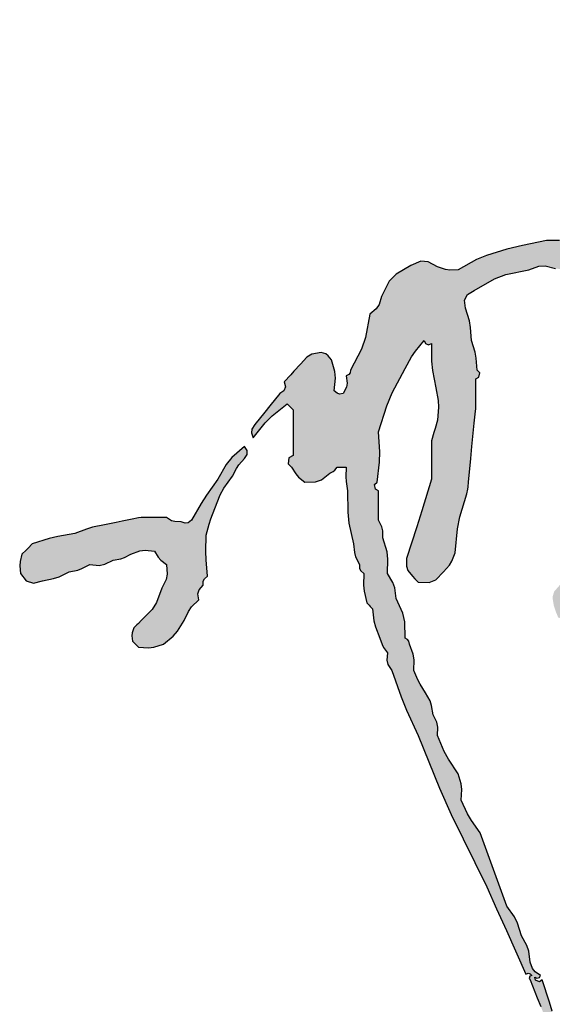
# Model space of a CAD drawing. Extents: x -4846325 to 3968465, y -962349 to 337345.
# Drawn here: x -4597339 to -4597125, y -895127 to -894733 of the extents above; entities that cross this region are included whole.
import ezdxf
from ezdxf.enums import TextEntityAlignment as Align

# ---------------------------------------------------------------- set-up
doc = ezdxf.new("R2010")
doc.units = 0
doc.header["$LTSCALE"] = 1000
doc.header["$MEASUREMENT"] = 0
doc.layers.add('图框', color=4, linetype='Continuous')
doc.styles.add('图签st', font='simhei.ttf', dxfattribs={"width": 0.8})

# ---------------------------------------------------------------- blocks, each defined once
blk = doc.blocks.new('A2图框')
h = blk.add_hatch(color=7)
h.dxf.hatch_style = 1
h.set_gradient(color1=(255, 255, 255), tint=1)
h.paths.add_polyline_path([(56807.4, 11598.12), (56807.4, 11608.63), (56807.98, 11629.97), (56808.57, 11630.3), (56808.78, 11632.03), (56807.82, 11632.97), (56806.85, 11633.9), (56807.07, 11635.63), (56808.24, 11636.3), (56808.24, 11640.47), (56808.24, 11641.3), (56808.24, 11644.64), (56808.9, 11646.97), (56809.24, 11648.14), (56809.9, 11650.47), (56809.72, 11651.39), (56800.76, 11651.39), (56800.57, 11650.64), (56799.9, 11647.97), (56800.5, 11645.01), (56800.3, 11643.22), (56799.68, 11641.85), (56799.07, 11633.47), (56799.07, 11629.97), (56799.07, 11622.96), (56798.4, 11622.96), (56798.23, 11599.29), (56798.23, 11587.46), (56798.23, 11563.78), (56798.9, 11561.45), (56799.23, 11560.28), (56799.9, 11557.95), (56799.9, 11551.61), (56799.9, 11548.45), (56799.9, 11542.11), (56800.23, 11542.11), (56800.73, 11542.11), (56800.73, 11538.11), (56800.73, 11536.11), (56800.73, 11532.11), (56801.4, 11529.11), (56801.73, 11527.61), (56802.4, 11524.61), (56802.4, 11521.27), (56802.4, 11519.61), (56802.4, 11516.27), (56802.73, 11516.27), (56803.23, 11516.27), (56803.23, 11513.11), (56803.23, 11511.52), (56803.23, 11508.35), (56804.07, 11502.52), (56804.48, 11499.6), (56805.32, 11493.77), (56805.98, 11485.77), (56806.32, 11481.77), (56806.99, 11473.76), (56806.31, 11472.56), (56806.66, 11471.17), (56807.82, 11470.43), (56808.8, 11466.54), (56808.98, 11464.43), (56808.65, 11460.43), (56807.35, 11458.45), (56806.27, 11457.56), (56804.07, 11456.68), (56799.17, 11455.09), (56796.77, 11453.98), (56792.4, 11451.26), (56788.98, 11450.89), (56787.25, 11450.46), (56784.06, 11449.17), (56778.74, 11447.8), (56776.07, 11447.14), (56770.73, 11445.84), (56769.97, 11446.22), (56769.76, 11447.28), (56770.31, 11447.92), (56775.5, 11453.34), (56777.81, 11456.43), (56781.56, 11462.93), (56783.45, 11468.12), (56784.63, 11470.65), (56787.4, 11475.43), (56787.42, 11478.5), (56787.79, 11480.14), (56789.06, 11482.93), (56789.06, 11490.93), (56789.06, 11494.93), (56789.06, 11502.94), (56788.4, 11503.6), (56788.06, 11503.94), (56787.4, 11504.6), (56787.46, 11507.95), (56787.29, 11509.67), (56786.56, 11512.94), (56783.41, 11520.59), (56781.46, 11524.32), (56776.98, 11531.28), (56774.06, 11534.57), (56772.18, 11536.01), (56768.23, 11537.94), (56765.45, 11539.03), (56764.09, 11539.71), (56761.56, 11541.28), (56759.62, 11540.69), (56758.2, 11540.92), (56756.56, 11542.11), (56752.89, 11542.11), (56751.06, 11542.11), (56747.39, 11542.11), (56742.88, 11541.15), (56740.63, 11540.65), (56736.14, 11539.61), (56730.42, 11537.87), (56727.61, 11536.67), (56722.38, 11533.78), (56720.03, 11533.69), (56718.78, 11533.86), (56716.55, 11534.61), (56713.93, 11536.08), (56711.81, 11536.2), (56709.05, 11535.03), (56704.86, 11532.6), (56702.93, 11530.57), (56700.71, 11526.28), (56700.04, 11523.97), (56699.25, 11522.78), (56697.38, 11521.27), (56696.19, 11514.68), (56695.06, 11511.37), (56691.96, 11505.44), (56691.81, 11504.62), (56691.45, 11504.15), (56690.71, 11503.77), (56691.02, 11501.77), (56690.82, 11500.56), (56689.88, 11498.77), (56688.83, 11498.65), (56688.14, 11498.88), (56687.37, 11499.6), (56687.73, 11503.1), (56687.55, 11504.99), (56686.54, 11508.35), (56685.68, 11509.5), (56684.99, 11510), (56683.62, 11510.44), (56680.99, 11509.89), (56679.59, 11509.1), (56677.79, 11507.1), (56675.95, 11505.11), (56675.03, 11504.11), (56673.2, 11502.1), (56673.55, 11500.72), (56673.12, 11499.58), (56671.95, 11498.77), (56669.1, 11495.28), (56667.68, 11493.53), (56664.87, 11490.02), (56664.04, 11488.76), (56663.92, 11487.68), (56664.45, 11486.27), (56667.86, 11490.49), (56669.82, 11492.45), (56674.04, 11495.85), (56674.71, 11495.18), (56675.04, 11494.85), (56675.71, 11494.18), (56675.71, 11489.02), (56675.71, 11486.43), (56675.71, 11481.27), (56674.54, 11480.59), (56674.32, 11478.87), (56675.29, 11477.93), (56676.49, 11476.04), (56677.28, 11475.16), (56679.04, 11473.76), (56682.04, 11473.81), (56683.76, 11474.41), (56686.12, 11476.26), (56687.09, 11476.71), (56687.56, 11477.09), (56688.21, 11477.93), (56689.21, 11477.93), (56689.71, 11477.93), (56690.71, 11477.93), (56690.6, 11475.26), (56690.68, 11473.9), (56691.13, 11471.26), (56691.15, 11465.22), (56691.49, 11462.16), (56692.79, 11456.26), (56693.06, 11453.85), (56693.41, 11452.62), (56694.46, 11450.42), (56694.49, 11449.31), (56694.84, 11448.62), (56695.71, 11447.92), (56695.64, 11444.57), (56695.81, 11442.86), (56696.54, 11439.59), (56697.21, 11438.92), (56697.54, 11438.59), (56698.21, 11437.92), (56698.58, 11434.51), (56699.01, 11432.78), (56700.29, 11429.59), (56700.87, 11427.81), (56701.31, 11426.94), (56702.38, 11425.42), (56702.23, 11423.36), (56702.53, 11422.16), (56703.63, 11420.42), (56706.3, 11412.96), (56707.8, 11409.27), (56711.13, 11402.08), (56717.11, 11387.12), (56720.46, 11379.75), (56730.54, 11359.23), (56733.28, 11353.06), (56736.03, 11346.89), (56741.55, 11334.56), (56742.19, 11334.83), (56742.78, 11334.68), (56743.22, 11334.15), (56742.71, 11334.02), (56742.47, 11333.31), (56742.8, 11332.9), (56744.78, 11327.89), (56745.78, 11325.39), (56747.81, 11320.4), (56751.52, 11310.08), (56753.8, 11305.02), (56759.06, 11295.39), (56758.66, 11294.24), (56758.95, 11293.23), (56759.89, 11292.47), (56761.04, 11290.67), (56761.72, 11289.82), (56763.23, 11288.3), (56763.53, 11290.84), (56763.23, 11292.33), (56761.97, 11294.56), (56759.51, 11300.72), (56758.08, 11303.74), (56754.89, 11309.56), (56754.98, 11311.92), (56754.8, 11313.16), (56754.06, 11315.39), (56753.3, 11317.75), (56752.88, 11318.92), (56751.97, 11321.23), (56749.88, 11322.83), (56748.98, 11324.12), (56748.22, 11326.65), (56747.39, 11329.15), (56746.97, 11330.4), (56746.14, 11332.9), (56745.38, 11332.42), (56744.27, 11332.86), (56744.05, 11333.73), (56744.64, 11333.37), (56745.37, 11333.56), (56745.72, 11334.15), (56744.14, 11335.21), (56743.44, 11336.11), (56742.8, 11337.9), (56742.41, 11341.04), (56741.87, 11342.65), (56740.3, 11345.4), (56739.21, 11348.96), (56738.33, 11350.72), (56736.14, 11353.74), (56733.18, 11362.09), (56732.43, 11364.17), (56728.63, 11374.57), (56726.14, 11378.03), (56725.04, 11379.89), (56723.22, 11383.74), (56723.43, 11386.75), (56723.25, 11388.35), (56722.38, 11391.24), (56719.67, 11395.35), (56718.48, 11397.55), (56716.55, 11402.08), (56716.66, 11404.46), (56716.38, 11405.79), (56715.3, 11407.91), (56714.89, 11410.52), (56714.45, 11411.84), (56713.21, 11414.17), (56711.7, 11416.56), (56711.02, 11417.83), (56709.88, 11420.42), (56709.97, 11423.46), (56709.7, 11425.07), (56708.63, 11427.92), (56708.48, 11428.74), (56708.12, 11429.21), (56707.38, 11429.59), (56707.34, 11434.2), (56706.8, 11436.65), (56704.88, 11440.84), (56704.5, 11443.82), (56703.95, 11445.36), (56702.38, 11447.92), (56702.54, 11451.95), (56702.28, 11454.06), (56701.13, 11457.93), (56701.11, 11459.99), (56700.84, 11461.1), (56699.88, 11462.93), (56699.88, 11466.26), (56699.88, 11467.93), (56699.88, 11471.26), (56698.98, 11471.74), (56698.77, 11473.02), (56699.46, 11473.76), (56700.13, 11479.39), (56700.22, 11482.27), (56699.88, 11487.93), (56702.24, 11495.34), (56703.76, 11498.98), (56707.38, 11505.85), (56709.25, 11509.2), (56710.36, 11510.81), (56712.8, 11513.77), (56713.18, 11512.96), (56714.05, 11512.61), (56714.88, 11512.94), (56714.84, 11507.91), (56715.1, 11505.35), (56716.13, 11500.44), (56716.79, 11496.82), (56716.88, 11494.92), (56716.55, 11491.27), (56715.88, 11488.93), (56715.55, 11487.77), (56714.88, 11485.43), (56714.88, 11481.1), (56714.88, 11478.93), (56714.88, 11474.6), (56712.12, 11465.57), (56710.7, 11461.07), (56707.8, 11452.09), (56707.79, 11449.98), (56708.19, 11448.77), (56709.46, 11447.09), (56710.13, 11446.42), (56710.46, 11446.09), (56711.13, 11445.42), (56714.19, 11445.3), (56716.13, 11446.1), (56718.22, 11448.34), (56719.94, 11450.21), (56720.66, 11451.37), (56721.55, 11453.76), (56722.18, 11460.53), (56722.86, 11463.94), (56724.88, 11470.43), (56725.17, 11471.74), (56725.25, 11472.42), (56725.3, 11473.76), (56725.97, 11480.43), (56726.3, 11483.77), (56726.97, 11490.43), (56727.13, 11492.1), (56727.22, 11492.93), (56727.38, 11494.6), (56727.38, 11497.94), (56727.38, 11499.6), (56727.38, 11502.94), (56728.28, 11503.41), (56728.49, 11504.69), (56727.8, 11505.44), (56727.53, 11508.83), (56727.19, 11510.54), (56726.13, 11513.77), (56725.91, 11517.49), (56725.57, 11519.38), (56724.47, 11522.94), (56724.17, 11525.16), (56725.02, 11526.85), (56726.97, 11527.94), (56732.67, 11531.25), (56735.92, 11532.48), (56742.39, 11533.78), (56745.19, 11534.86), (56746.98, 11534.96), (56749.89, 11534.19), (56753.23, 11533.73), (56754.9, 11533.48), (56758.22, 11532.94), (56758.56, 11532.28), (56758.72, 11531.94), (56759.06, 11531.28), (56760.16, 11531.47), (56761.05, 11531.02), (56761.56, 11530.03), (56766.05, 11527.39), (56768.16, 11525.64), (56771.56, 11521.69), (56772.26, 11519.63), (56772.91, 11518.61), (56774.48, 11517.11), (56775.78, 11513.76), (56776.45, 11512.09), (56777.81, 11508.77), (56779.15, 11504.77), (56779.81, 11502.77), (56781.15, 11498.77), (56781.31, 11498.27), (56781.4, 11498.02), (56781.56, 11497.52), (56781.56, 11491.35), (56781.56, 11488.27), (56781.56, 11482.1), (56780.9, 11481.1), (56780.56, 11480.6), (56779.9, 11479.6), (56780.08, 11476.89), (56779.8, 11475.38), (56778.65, 11472.93), (56777.35, 11470.06), (56776.49, 11468.68), (56774.48, 11466.26), (56769.38, 11459.02), (56766.4, 11455.61), (56759.89, 11449.59), (56756.15, 11448.08), (56754.34, 11447.05), (56751.14, 11444.59), (56749.54, 11442.76), (56749.08, 11441.15), (56749.47, 11438.76), (56749.91, 11437.4), (56750.17, 11436.73), (56750.72, 11435.42), (56755.63, 11434.23), (56758.18, 11433.89), (56763.23, 11433.75), (56769.74, 11437.82), (56773.37, 11439.46), (56780.73, 11441.67), (56793.63, 11446.42), (56799.99, 11449.1), (56812.4, 11455.01), (56813.23, 11455.59), (56814.31, 11455.41), (56814.9, 11454.59), (56814.86, 11449.57), (56815.12, 11447.01), (56816.15, 11442.09), (56816.7, 11440.14), (56816.87, 11439.11), (56816.99, 11437.09), (56817.65, 11433.75), (56817.99, 11432.09), (56818.65, 11428.75), (56818.96, 11424.05), (56819.3, 11421.69), (56820.32, 11417.08), (56820.73, 11412.72), (56821.07, 11410.53), (56821.99, 11406.25), (56822.66, 11401.58), (56822.99, 11399.25), (56823.66, 11394.58), (56825.58, 11384.56), (56826.58, 11379.56), (56828.66, 11369.57), (56832.31, 11350.38), (56833.06, 11346.55), (56836.16, 11331.23), (56836.58, 11328.51), (56836.92, 11327.16), (56837.83, 11324.56), (56838.17, 11321.51), (56838.51, 11319.97), (56839.49, 11317.06), (56839.89, 11313.35), (56840.22, 11311.5), (56841.16, 11307.89), (56841.71, 11303.48), (56842.22, 11301.26), (56843.66, 11297.06), (56844.01, 11294), (56844.35, 11292.47), (56845.33, 11289.55), (56846.01, 11284.79), (56846.6, 11282.41), (56848.24, 11277.89), (56848.02, 11274.85), (56848.3, 11273.18), (56849.49, 11270.38), (56850.16, 11267.05), (56850.5, 11265.38), (56851.16, 11262.05), (56852.41, 11258.89), (56852.76, 11257.11), (56852.83, 11253.71), (56852.5, 11253.53), (56852.36, 11253.25), (56852.41, 11252.88), (56853.08, 11252.88), (56853.41, 11252.88), (56854.08, 11252.88), (56855.21, 11247.54), (56855.8, 11244.87), (56857, 11239.54), (56857.43, 11237.58), (56857.33, 11236.4), (56856.58, 11234.54), (56855.91, 11234.54), (56855.58, 11234.54), (56854.91, 11234.54), (56855.01, 11237.58), (56854.74, 11239.2), (56853.66, 11242.04), (56853.57, 11243.22), (56853.48, 11243.81), (56853.25, 11244.96), (56851.65, 11247.82), (56851.18, 11249.6), (56851.16, 11252.88), (56850.88, 11254.72), (56850.38, 11255.71), (56849.08, 11257.05), (56848.85, 11260.08), (56848.6, 11261.61), (56847.83, 11264.55), (56846.83, 11268.55), (56846.33, 11270.55), (56845.33, 11274.55), (56844.98, 11276.55), (56844.81, 11277.55), (56844.49, 11279.55), (56843.83, 11282.89), (56843.49, 11284.55), (56842.83, 11287.89), (56840.39, 11297.91), (56839.14, 11302.91), (56836.58, 11312.89), (56836.68, 11316.59), (56836.41, 11318.52), (56835.33, 11322.06), (56835.07, 11323.53), (56834.68, 11324.31), (56833.66, 11325.4), (56833.35, 11324.88), (56833, 11324.64), (56832.41, 11324.56), (56832.39, 11320.2), (56832.65, 11317.97), (56833.66, 11313.73), (56834.66, 11309.73), (56835.16, 11307.73), (56836.16, 11303.72), (56837.23, 11298), (56837.9, 11295.15), (56839.49, 11289.55), (56840.49, 11284.55), (56840.99, 11282.05), (56841.99, 11277.05), (56842.2, 11273.98), (56842.55, 11272.42), (56843.66, 11269.55), (56844.35, 11265.48), (56844.86, 11263.46), (56846.16, 11259.55), (56846.99, 11255.51), (56847.49, 11253.5), (56848.66, 11249.55), (56849.17, 11247.58), (56849.34, 11246.57), (56849.49, 11244.54), (56850.5, 11240.54), (56851, 11238.54), (56852, 11234.54), (56854.75, 11220.89), (56856.09, 11214.05), (56858.66, 11200.37), (56859.33, 11195.7), (56859.66, 11193.37), (56860.33, 11188.7), (56860.03, 11187.69), (56860.32, 11186.83), (56861.16, 11186.2), (56863.6, 11173.08), (56865.11, 11166.55), (56868.67, 11153.69), (56869.34, 11150.69), (56869.67, 11149.19), (56870.07, 11147.39), (56879.1, 11147.39), (56879.2, 11150.7), (56879.03, 11152.59), (56878.25, 11156.19), (56875.73, 11165.85), (56874.48, 11170.69), (56872, 11180.36), (56871.85, 11181.18), (56871.49, 11181.65), (56870.75, 11182.03), (56870.75, 11185.36), (56870.75, 11187.03), (56870.75, 11190.37), (56870.08, 11191.37), (56869.75, 11191.87), (56869.08, 11192.87), (56869, 11197.94), (56868.57, 11200.55), (56867, 11205.37), (56866.35, 11209.32), (56866.26, 11211.38), (56866.58, 11215.37), (56865.92, 11216.37), (56865.58, 11216.87), (56864.92, 11217.87), (56864.55, 11222.27), (56864.12, 11224.49), (56862.83, 11228.71), (56861.71, 11234.38), (56861.13, 11237.22), (56859.91, 11242.88), (56859.05, 11246.2), (56858.63, 11247.87), (56857.83, 11251.21), (56857.35, 11253.18), (56857.18, 11254.19), (56857, 11256.21), (56855.66, 11260.21), (56855, 11262.22), (56853.66, 11266.22), (56853.31, 11268.88), (56853.14, 11270.21), (56852.83, 11272.88), (56852.16, 11276.22), (56851.83, 11277.89), (56851.16, 11281.22), (56849.77, 11288.65), (56848.85, 11292.35), (56846.58, 11299.56), (56845.91, 11300.89), (56845.58, 11301.56), (56844.91, 11302.89), (56845.18, 11306.58), (56844.91, 11308.58), (56843.66, 11312.06), (56841.44, 11326.94), (56839.76, 11334.36), (56835.33, 11348.73), (56835.26, 11354.44), (56834.92, 11357.34), (56833.66, 11362.9), (56833.1, 11368.78), (56832.94, 11369.95), (56831.99, 11374.57), (56831.48, 11377), (56831.05, 11378.21), (56829.91, 11380.41), (56830.01, 11384.11), (56829.74, 11386.04), (56828.66, 11389.58), (56828.12, 11391.87), (56827.95, 11393.06), (56827.82, 11395.41), (56826.82, 11400.41), (56826.32, 11402.91), (56825.32, 11407.91), (56824.75, 11413.64), (56824.24, 11416.51), (56822.82, 11422.08), (56822.79, 11423.82), (56822.5, 11424.78), (56821.57, 11426.25), (56821.57, 11429.59), (56821.57, 11431.25), (56821.57, 11434.59), (56820.91, 11436.25), (56820.57, 11437.09), (56819.9, 11438.76), (56820.02, 11442.44), (56819.84, 11444.32), (56819.07, 11447.92), (56818.74, 11447.92), (56818.24, 11447.92), (56818.24, 11452.09), (56818.24, 11454.18), (56818.24, 11458.34), (56822.55, 11461.54), (56824.72, 11463.12), (56829.07, 11466.26), (56830.18, 11466.07), (56831.07, 11466.52), (56831.57, 11467.51), (56833.59, 11468.19), (56834.65, 11469.25), (56835.33, 11471.26), (56834.94, 11472.02), (56833.89, 11472.23), (56833.24, 11471.68), (56829.71, 11469.3), (56827.86, 11468.21), (56824.07, 11466.26), (56821.45, 11465.69), (56820.09, 11465.52), (56817.4, 11465.43), (56817.22, 11468.17), (56816.87, 11469.59), (56815.74, 11472.1), (56815.74, 11475.76), (56815.74, 11477.6), (56815.74, 11481.27), (56815.4, 11481.27), (56814.9, 11481.27), (56814.9, 11485.93), (56814.9, 11488.27), (56814.9, 11492.93), (56814.24, 11495.94), (56813.9, 11497.44), (56813.24, 11500.44), (56813.24, 11504.77), (56813.24, 11506.94), (56813.24, 11511.27), (56812.57, 11513.61), (56812.24, 11514.77), (56811.57, 11517.11), (56811.57, 11521.44), (56811.57, 11523.61), (56811.57, 11527.94), (56810.9, 11530.94), (56810.57, 11532.44), (56809.9, 11535.44), (56809.9, 11538.78), (56809.9, 11540.45), (56809.9, 11543.78), (56809.57, 11543.78), (56809.07, 11543.78), (56809.07, 11548.11), (56809.07, 11550.28), (56809.07, 11554.62), (56808.74, 11554.62), (56808.24, 11554.62), (56808.24, 11559.95), (56808.24, 11562.62), (56808.24, 11567.95), (56806.87, 11570.25), (56806.75, 11572.17), (56807.82, 11574.62), (56808.51, 11575.36), (56808.3, 11576.64), (56807.4, 11577.12)])
h = blk.add_hatch(color=7)
h.dxf.hatch_style = 1
h.set_gradient(color1=(255, 255, 255), tint=1)
h.paths.add_polyline_path([(56651.12, 11458.76), (56651.93, 11461.82), (56652.43, 11463.33), (56653.62, 11466.26), (56655.11, 11470.16), (56656.14, 11472.06), (56658.62, 11475.43), (56659.71, 11477.57), (56660.39, 11478.6), (56661.95, 11480.43), (56662.73, 11481.51), (56662.73, 11482.68), (56661.95, 11483.77), (56658.35, 11480.69), (56656.76, 11478.74), (56654.45, 11474.6), (56651.25, 11470.07), (56649.74, 11467.72), (56646.95, 11462.93), (56645.99, 11462.25), (56645.15, 11462.13), (56644.03, 11462.51), (56642.29, 11462.55), (56641.34, 11462.83), (56639.86, 11463.76), (56637.03, 11463.76), (56635.61, 11463.76), (56632.78, 11463.76), (56631.95, 11463.59), (56631.53, 11463.51), (56630.7, 11463.34), (56627.36, 11462.68), (56625.69, 11462.34), (56622.36, 11461.68), (56618.95, 11460.98), (56617.26, 11460.47), (56614.02, 11459.18), (56609.12, 11458.36), (56606.68, 11457.77), (56601.94, 11456.26), (56600.77, 11455.09), (56600.19, 11454.51), (56599.02, 11453.34), (56598.47, 11451.24), (56598.38, 11450.09), (56598.6, 11447.92), (56600.22, 11445.84), (56602.31, 11445.15), (56604.86, 11445.84), (56607.96, 11446.43), (56609.52, 11446.95), (56612.36, 11448.34), (56614.78, 11448.85), (56615.99, 11449.28), (56618.19, 11450.42), (56620.9, 11450.19), (56622.42, 11450.48), (56624.86, 11451.67), (56626.94, 11452.04), (56627.98, 11452.38), (56629.86, 11453.34), (56632.36, 11454.34), (56633.87, 11454.53), (56636.53, 11454.18), (56637.57, 11452.46), (56638.28, 11451.66), (56639.86, 11450.42), (56640.05, 11447.72), (56639.77, 11446.21), (56638.61, 11443.76), (56637.1, 11439.68), (56635.83, 11437.69), (56632.78, 11434.59), (56631.95, 11433.75), (56631.53, 11433.34), (56630.7, 11432.5), (56630.18, 11431.09), (56630.08, 11430.25), (56630.28, 11428.75), (56630.95, 11428.09), (56631.28, 11427.75), (56631.95, 11427.09), (56634.79, 11426.9), (56636.3, 11427.08), (56639.03, 11427.92), (56641.81, 11430.12), (56643.05, 11431.54), (56644.86, 11434.59), (56646.09, 11437.18), (56646.97, 11438.43), (56649.03, 11440.42), (56648.79, 11442.15), (56649.14, 11443.28), (56650.28, 11444.59), (56650.32, 11445.71), (56650.66, 11446.39), (56651.53, 11447.09), (56651.15, 11451.75), (56651.07, 11454.09)])
for p, q in [((56747.39, 11542.11), (56742.88, 11541.15)), ((56751.06, 11542.11), (56747.39, 11542.11)), ((56736.14, 11539.61), (56730.42, 11537.87)), ((56740.63, 11540.65), (56736.14, 11539.61)), ((56742.88, 11541.15), (56740.63, 11540.65)), ((56727.61, 11536.67), (56722.38, 11533.78)), ((56730.42, 11537.87), (56727.61, 11536.67)), ((56709.05, 11535.03), (56704.86, 11532.6)), ((56711.81, 11536.2), (56709.05, 11535.03)), ((56713.93, 11536.08), (56711.81, 11536.2)), ((56716.55, 11534.61), (56713.93, 11536.08)), ((56718.78, 11533.86), (56716.55, 11534.61)), ((56720.03, 11533.69), (56718.78, 11533.86)), ((56722.38, 11533.78), (56720.03, 11533.69)), ((56735.92, 11532.48), (56742.39, 11533.78)), ((56742.39, 11533.78), (56745.19, 11534.86)), ((56745.19, 11534.86), (56746.98, 11534.96)), ((56746.98, 11534.96), (56749.89, 11534.19)), ((56704.86, 11532.6), (56702.93, 11530.57)), ((56726.97, 11527.94), (56732.67, 11531.25)), ((56732.67, 11531.25), (56735.92, 11532.48)), ((56702.93, 11530.57), (56700.71, 11526.28)), ((56700.71, 11526.28), (56700.04, 11523.97)), ((56724.17, 11525.16), (56725.02, 11526.85)), ((56725.02, 11526.85), (56726.97, 11527.94)), ((56699.25, 11522.78), (56697.38, 11521.27)), ((56700.04, 11523.97), (56699.25, 11522.78)), ((56724.47, 11522.94), (56724.17, 11525.16)), ((56725.57, 11519.38), (56724.47, 11522.94)), ((56697.38, 11521.27), (56696.19, 11514.68)), ((56725.91, 11517.49), (56725.57, 11519.38)), ((56726.13, 11513.77), (56725.91, 11517.49)), ((56696.19, 11514.68), (56695.06, 11511.37)), ((56695.06, 11511.37), (56691.96, 11505.44)), ((56710.36, 11510.81), (56712.8, 11513.77)), ((56712.8, 11513.77), (56713.18, 11512.96)), ((56713.18, 11512.96), (56714.05, 11512.61)), ((56714.05, 11512.61), (56714.88, 11512.94)), ((56714.88, 11512.94), (56714.84, 11507.91)), ((56727.19, 11510.54), (56726.13, 11513.77)), ((56679.59, 11509.1), (56677.79, 11507.1)), ((56680.99, 11509.89), (56679.59, 11509.1)), ((56683.62, 11510.44), (56680.99, 11509.89)), ((56684.99, 11510), (56683.62, 11510.44)), ((56685.68, 11509.5), (56684.99, 11510)), ((56686.54, 11508.35), (56685.68, 11509.5)), ((56707.38, 11505.85), (56709.25, 11509.2)), ((56709.25, 11509.2), (56710.36, 11510.81)), ((56727.53, 11508.83), (56727.19, 11510.54)), ((56727.8, 11505.44), (56727.53, 11508.83)), ((56677.79, 11507.1), (56675.95, 11505.11)), ((56687.55, 11504.99), (56686.54, 11508.35)), ((56703.76, 11498.98), (56707.38, 11505.85)), ((56714.84, 11507.91), (56715.1, 11505.35)), ((56675.03, 11504.11), (56673.2, 11502.1)), ((56675.95, 11505.11), (56675.03, 11504.11)), ((56687.37, 11499.6), (56687.73, 11503.1)), ((56687.73, 11503.1), (56687.55, 11504.99)), ((56691.45, 11504.15), (56690.71, 11503.77)), ((56690.71, 11503.77), (56691.02, 11501.77)), ((56691.81, 11504.62), (56691.45, 11504.15)), ((56691.96, 11505.44), (56691.81, 11504.62)), ((56715.1, 11505.35), (56716.13, 11500.44)), ((56727.38, 11502.94), (56728.28, 11503.41)), ((56728.49, 11504.69), (56727.8, 11505.44)), ((56728.28, 11503.41), (56728.49, 11504.69)), ((56673.55, 11500.72), (56673.12, 11499.58)), ((56673.2, 11502.1), (56673.55, 11500.72)), ((56690.82, 11500.56), (56689.88, 11498.77)), ((56691.02, 11501.77), (56690.82, 11500.56)), ((56716.13, 11500.44), (56716.79, 11496.82)), ((56727.38, 11499.6), (56727.38, 11502.94)), ((56671.95, 11498.77), (56669.1, 11495.28)), ((56673.12, 11499.58), (56671.95, 11498.77)), ((56688.14, 11498.88), (56687.37, 11499.6)), ((56688.83, 11498.65), (56688.14, 11498.88)), ((56689.88, 11498.77), (56688.83, 11498.65)), ((56702.24, 11495.34), (56703.76, 11498.98)), ((56727.38, 11497.94), (56727.38, 11499.6)), ((56727.38, 11494.6), (56727.38, 11497.94)), ((56669.1, 11495.28), (56667.68, 11493.53)), ((56669.82, 11492.45), (56674.04, 11495.85)), ((56674.04, 11495.85), (56674.71, 11495.18)), ((56674.71, 11495.18), (56675.04, 11494.85)), ((56675.04, 11494.85), (56675.71, 11494.18)), ((56699.88, 11487.93), (56702.24, 11495.34)), ((56716.88, 11494.92), (56716.55, 11491.27)), ((56716.79, 11496.82), (56716.88, 11494.92)), ((56727.22, 11492.93), (56727.38, 11494.6)), ((56667.68, 11493.53), (56664.87, 11490.02)), ((56667.86, 11490.49), (56669.82, 11492.45)), ((56675.71, 11494.18), (56675.71, 11489.02)), ((56726.97, 11490.43), (56727.13, 11492.1)), ((56727.13, 11492.1), (56727.22, 11492.93)), ((56664.87, 11490.02), (56664.04, 11488.76)), ((56664.45, 11486.27), (56667.86, 11490.49)), ((56716.55, 11491.27), (56715.88, 11488.93)), ((56726.3, 11483.77), (56726.97, 11490.43)), ((56664.04, 11488.76), (56663.92, 11487.68)), ((56663.92, 11487.68), (56664.45, 11486.27)), ((56675.71, 11489.02), (56675.71, 11486.43)), ((56675.71, 11486.43), (56675.71, 11481.27)), ((56700.22, 11482.27), (56699.88, 11487.93)), ((56715.55, 11487.77), (56714.88, 11485.43)), ((56715.88, 11488.93), (56715.55, 11487.77)), ((56661.95, 11483.77), (56658.35, 11480.69)), ((56662.73, 11482.68), (56661.95, 11483.77)), ((56714.88, 11485.43), (56714.88, 11481.1)), ((56725.97, 11480.43), (56726.3, 11483.77)), ((56658.35, 11480.69), (56656.76, 11478.74)), ((56661.95, 11480.43), (56662.73, 11481.51)), ((56662.73, 11481.51), (56662.73, 11482.68)), ((56675.71, 11481.27), (56674.54, 11480.59)), ((56700.13, 11479.39), (56700.22, 11482.27)), ((56714.88, 11481.1), (56714.88, 11478.93)), ((56656.76, 11478.74), (56654.45, 11474.6)), ((56659.71, 11477.57), (56660.39, 11478.6)), ((56660.39, 11478.6), (56661.95, 11480.43)), ((56674.54, 11480.59), (56674.32, 11478.87)), ((56674.32, 11478.87), (56675.29, 11477.93)), ((56675.29, 11477.93), (56676.49, 11476.04)), ((56687.56, 11477.09), (56688.21, 11477.93)), ((56688.21, 11477.93), (56689.21, 11477.93)), ((56689.21, 11477.93), (56689.71, 11477.93)), ((56689.71, 11477.93), (56690.71, 11477.93)), ((56690.71, 11477.93), (56690.6, 11475.26)), ((56699.46, 11473.76), (56700.13, 11479.39)), ((56714.88, 11478.93), (56714.88, 11474.6)), ((56725.3, 11473.76), (56725.97, 11480.43)), ((56656.14, 11472.06), (56658.62, 11475.43)), ((56658.62, 11475.43), (56659.71, 11477.57)), ((56676.49, 11476.04), (56677.28, 11475.16)), ((56677.28, 11475.16), (56679.04, 11473.76)), ((56683.76, 11474.41), (56686.12, 11476.26)), ((56686.12, 11476.26), (56687.09, 11476.71)), ((56687.09, 11476.71), (56687.56, 11477.09)), ((56690.6, 11475.26), (56690.68, 11473.9)), ((56654.45, 11474.6), (56651.25, 11470.07)), ((56679.04, 11473.76), (56682.04, 11473.81)), ((56682.04, 11473.81), (56683.76, 11474.41)), ((56690.68, 11473.9), (56691.13, 11471.26)), ((56698.77, 11473.02), (56699.46, 11473.76)), ((56698.98, 11471.74), (56698.77, 11473.02)), ((56714.88, 11474.6), (56712.12, 11465.57)), ((56725.17, 11471.74), (56725.25, 11472.42)), ((56725.25, 11472.42), (56725.3, 11473.76)), ((56651.25, 11470.07), (56649.74, 11467.72)), ((56653.62, 11466.26), (56655.11, 11470.16)), ((56655.11, 11470.16), (56656.14, 11472.06)), ((56691.13, 11471.26), (56691.15, 11465.22)), ((56699.88, 11471.26), (56698.98, 11471.74)), ((56699.88, 11467.93), (56699.88, 11471.26)), ((56722.86, 11463.94), (56724.88, 11470.43)), ((56724.88, 11470.43), (56725.17, 11471.74)), ((56649.74, 11467.72), (56646.95, 11462.93)), ((56699.88, 11466.26), (56699.88, 11467.93)), ((56652.43, 11463.33), (56653.62, 11466.26)), ((56691.15, 11465.22), (56691.49, 11462.16)), ((56699.88, 11462.93), (56699.88, 11466.26)), ((56712.12, 11465.57), (56710.7, 11461.07)), ((56622.36, 11461.68), (56618.95, 11460.98)), ((56625.69, 11462.34), (56622.36, 11461.68)), ((56627.36, 11462.68), (56625.69, 11462.34)), ((56630.7, 11463.34), (56627.36, 11462.68)), ((56631.53, 11463.51), (56630.7, 11463.34)), ((56631.95, 11463.59), (56631.53, 11463.51)), ((56632.78, 11463.76), (56631.95, 11463.59)), ((56635.61, 11463.76), (56632.78, 11463.76)), ((56637.03, 11463.76), (56635.61, 11463.76)), ((56639.86, 11463.76), (56637.03, 11463.76)), ((56641.34, 11462.83), (56639.86, 11463.76)), ((56642.29, 11462.55), (56641.34, 11462.83)), ((56644.03, 11462.51), (56642.29, 11462.55)), ((56645.15, 11462.13), (56644.03, 11462.51)), ((56645.99, 11462.25), (56645.15, 11462.13)), ((56646.95, 11462.93), (56645.99, 11462.25)), ((56651.12, 11458.76), (56651.93, 11461.82)), ((56651.93, 11461.82), (56652.43, 11463.33)), ((56691.49, 11462.16), (56692.79, 11456.26)), ((56700.84, 11461.1), (56699.88, 11462.93)), ((56722.18, 11460.53), (56722.86, 11463.94)), ((56614.02, 11459.18), (56609.12, 11458.36)), ((56617.26, 11460.47), (56614.02, 11459.18)), ((56618.95, 11460.98), (56617.26, 11460.47)), ((56651.07, 11454.09), (56651.12, 11458.76)), ((56701.11, 11459.99), (56700.84, 11461.1)), ((56701.13, 11457.93), (56701.11, 11459.99)), ((56710.7, 11461.07), (56707.8, 11452.09)), ((56721.55, 11453.76), (56722.18, 11460.53)), ((56601.94, 11456.26), (56600.77, 11455.09)), ((56606.68, 11457.77), (56601.94, 11456.26)), ((56609.12, 11458.36), (56606.68, 11457.77)), ((56692.79, 11456.26), (56693.06, 11453.85)), ((56702.28, 11454.06), (56701.13, 11457.93)), ((56599.02, 11453.34), (56598.47, 11451.24)), ((56600.19, 11454.51), (56599.02, 11453.34)), ((56600.77, 11455.09), (56600.19, 11454.51)), ((56627.98, 11452.38), (56629.86, 11453.34)), ((56629.86, 11453.34), (56632.36, 11454.34)), ((56632.36, 11454.34), (56633.87, 11454.53)), ((56633.87, 11454.53), (56636.53, 11454.18)), ((56636.53, 11454.18), (56637.57, 11452.46)), ((56651.15, 11451.75), (56651.07, 11454.09)), ((56693.06, 11453.85), (56693.41, 11452.62)), ((56702.54, 11451.95), (56702.28, 11454.06)), ((56720.66, 11451.37), (56721.55, 11453.76)), ((56598.47, 11451.24), (56598.38, 11450.09)), ((56598.38, 11450.09), (56598.6, 11447.92)), ((56615.99, 11449.28), (56618.19, 11450.42)), ((56618.19, 11450.42), (56620.9, 11450.19)), ((56620.9, 11450.19), (56622.42, 11450.48)), ((56622.42, 11450.48), (56624.86, 11451.67)), ((56624.86, 11451.67), (56626.94, 11452.04)), ((56626.94, 11452.04), (56627.98, 11452.38)), ((56637.57, 11452.46), (56638.28, 11451.66)), ((56638.28, 11451.66), (56639.86, 11450.42)), ((56639.86, 11450.42), (56640.05, 11447.72)), ((56651.53, 11447.09), (56651.15, 11451.75)), ((56693.41, 11452.62), (56694.46, 11450.42)), ((56694.46, 11450.42), (56694.49, 11449.31)), ((56702.38, 11447.92), (56702.54, 11451.95)), ((56707.8, 11452.09), (56707.79, 11449.98)), ((56718.22, 11448.34), (56719.94, 11450.21)), ((56719.94, 11450.21), (56720.66, 11451.37)), ((56598.6, 11447.92), (56600.22, 11445.84)), ((56609.52, 11446.95), (56612.36, 11448.34)), ((56612.36, 11448.34), (56614.78, 11448.85)), ((56614.78, 11448.85), (56615.99, 11449.28)), ((56640.05, 11447.72), (56639.77, 11446.21)), ((56694.49, 11449.31), (56694.84, 11448.62)), ((56694.84, 11448.62), (56695.71, 11447.92)), ((56695.71, 11447.92), (56695.64, 11444.57)), ((56703.95, 11445.36), (56702.38, 11447.92)), ((56707.79, 11449.98), (56708.19, 11448.77)), ((56708.19, 11448.77), (56709.46, 11447.09)), ((56716.13, 11446.1), (56718.22, 11448.34)), ((56600.22, 11445.84), (56602.31, 11445.15)), ((56602.31, 11445.15), (56604.86, 11445.84)), ((56604.86, 11445.84), (56607.96, 11446.43)), ((56607.96, 11446.43), (56609.52, 11446.95)), ((56639.77, 11446.21), (56638.61, 11443.76)), ((56649.14, 11443.28), (56650.28, 11444.59)), ((56650.28, 11444.59), (56650.32, 11445.71)), ((56650.32, 11445.71), (56650.66, 11446.39)), ((56650.66, 11446.39), (56651.53, 11447.09)), ((56695.64, 11444.57), (56695.81, 11442.86)), ((56704.5, 11443.82), (56703.95, 11445.36)), ((56709.46, 11447.09), (56710.13, 11446.42)), ((56710.13, 11446.42), (56710.46, 11446.09)), ((56710.46, 11446.09), (56711.13, 11445.42)), ((56711.13, 11445.42), (56714.19, 11445.3)), ((56714.19, 11445.3), (56716.13, 11446.1)), ((56638.61, 11443.76), (56637.1, 11439.68)), ((56648.79, 11442.15), (56649.14, 11443.28)), ((56649.03, 11440.42), (56648.79, 11442.15)), ((56695.81, 11442.86), (56696.54, 11439.59)), ((56704.88, 11440.84), (56704.5, 11443.82)), ((56637.1, 11439.68), (56635.83, 11437.69)), ((56646.97, 11438.43), (56649.03, 11440.42)), ((56696.54, 11439.59), (56697.21, 11438.92)), ((56697.21, 11438.92), (56697.54, 11438.59)), ((56706.8, 11436.65), (56704.88, 11440.84)), ((56635.83, 11437.69), (56632.78, 11434.59)), ((56644.86, 11434.59), (56646.09, 11437.18)), ((56646.09, 11437.18), (56646.97, 11438.43)), ((56697.54, 11438.59), (56698.21, 11437.92)), ((56698.21, 11437.92), (56698.58, 11434.51)), ((56707.34, 11434.2), (56706.8, 11436.65)), ((56631.53, 11433.34), (56630.7, 11432.5)), ((56631.95, 11433.75), (56631.53, 11433.34)), ((56632.78, 11434.59), (56631.95, 11433.75)), ((56643.05, 11431.54), (56644.86, 11434.59)), ((56698.58, 11434.51), (56699.01, 11432.78)), ((56707.38, 11429.59), (56707.34, 11434.2)), ((56630.18, 11431.09), (56630.08, 11430.25)), ((56630.7, 11432.5), (56630.18, 11431.09)), ((56641.81, 11430.12), (56643.05, 11431.54)), ((56699.01, 11432.78), (56700.29, 11429.59)), ((56630.08, 11430.25), (56630.28, 11428.75)), ((56630.28, 11428.75), (56630.95, 11428.09)), ((56630.95, 11428.09), (56631.28, 11427.75)), ((56631.28, 11427.75), (56631.95, 11427.09)), ((56636.3, 11427.08), (56639.03, 11427.92)), ((56639.03, 11427.92), (56641.81, 11430.12)), ((56700.29, 11429.59), (56700.87, 11427.81)), ((56700.87, 11427.81), (56701.31, 11426.94)), ((56708.12, 11429.21), (56707.38, 11429.59)), ((56708.48, 11428.74), (56708.12, 11429.21)), ((56708.63, 11427.92), (56708.48, 11428.74)), ((56709.7, 11425.07), (56708.63, 11427.92)), ((56631.95, 11427.09), (56634.79, 11426.9)), ((56634.79, 11426.9), (56636.3, 11427.08)), ((56701.31, 11426.94), (56702.38, 11425.42)), ((56702.38, 11425.42), (56702.23, 11423.36)), ((56709.97, 11423.46), (56709.7, 11425.07)), ((56702.23, 11423.36), (56702.53, 11422.16)), ((56709.88, 11420.42), (56709.97, 11423.46)), ((56702.53, 11422.16), (56703.63, 11420.42)), ((56703.63, 11420.42), (56706.3, 11412.96)), ((56711.02, 11417.83), (56709.88, 11420.42)), ((56711.7, 11416.56), (56711.02, 11417.83)), ((56713.21, 11414.17), (56711.7, 11416.56)), ((56714.45, 11411.84), (56713.21, 11414.17)), ((56706.3, 11412.96), (56707.8, 11409.27)), ((56714.89, 11410.52), (56714.45, 11411.84)), ((56707.8, 11409.27), (56711.13, 11402.08)), ((56715.3, 11407.91), (56714.89, 11410.52)), ((56716.38, 11405.79), (56715.3, 11407.91)), ((56716.66, 11404.46), (56716.38, 11405.79)), ((56716.55, 11402.08), (56716.66, 11404.46)), ((56711.13, 11402.08), (56717.11, 11387.12)), ((56718.48, 11397.55), (56716.55, 11402.08)), ((56719.67, 11395.35), (56718.48, 11397.55)), ((56722.38, 11391.24), (56719.67, 11395.35)), ((56723.25, 11388.35), (56722.38, 11391.24)), ((56717.11, 11387.12), (56720.46, 11379.75)), ((56723.22, 11383.74), (56723.43, 11386.75)), ((56723.43, 11386.75), (56723.25, 11388.35)), ((56725.04, 11379.89), (56723.22, 11383.74)), ((56720.46, 11379.75), (56730.54, 11359.23)), ((56726.14, 11378.03), (56725.04, 11379.89)), ((56728.63, 11374.57), (56726.14, 11378.03)), ((56732.43, 11364.17), (56728.63, 11374.57)), ((56733.18, 11362.09), (56732.43, 11364.17)), ((56736.14, 11353.74), (56733.18, 11362.09)), ((56730.54, 11359.23), (56733.28, 11353.06)), ((56733.28, 11353.06), (56736.03, 11346.89)), ((56738.33, 11350.72), (56736.14, 11353.74)), ((56739.21, 11348.96), (56738.33, 11350.72)), ((56740.3, 11345.4), (56739.21, 11348.96)), ((56736.03, 11346.89), (56741.55, 11334.56)), ((56741.87, 11342.65), (56740.3, 11345.4)), ((56742.41, 11341.04), (56741.87, 11342.65)), ((56742.8, 11337.9), (56742.41, 11341.04)), ((56743.44, 11336.11), (56742.8, 11337.9)), ((56744.14, 11335.21), (56743.44, 11336.11)), ((56741.55, 11334.56), (56742.19, 11334.83)), ((56742.19, 11334.83), (56742.78, 11334.68)), ((56742.71, 11334.02), (56742.47, 11333.31)), ((56742.47, 11333.31), (56742.8, 11332.9)), ((56743.22, 11334.15), (56742.71, 11334.02)), ((56742.78, 11334.68), (56743.22, 11334.15)), ((56744.27, 11332.86), (56744.05, 11333.73)), ((56744.05, 11333.73), (56744.64, 11333.37)), ((56745.72, 11334.15), (56744.14, 11335.21)), ((56744.64, 11333.37), (56745.37, 11333.56)), ((56745.37, 11333.56), (56745.72, 11334.15)), ((56742.8, 11332.9), (56744.78, 11327.89)), ((56745.38, 11332.42), (56744.27, 11332.86)), ((56746.14, 11332.9), (56745.38, 11332.42)), ((56746.97, 11330.4), (56746.14, 11332.9)), ((56747.39, 11329.15), (56746.97, 11330.4)), ((56744.78, 11327.89), (56745.78, 11325.39)), ((56748.22, 11326.65), (56747.39, 11329.15)), ((56748.98, 11324.12), (56748.22, 11326.65))]:
    blk.add_line(p, q)
at = {"style": '图签st', "width": 0.8}
for tag, p in [('松桃中等职业学校学生宿舍', (56410.18, 18571.21)), ('松桃苗族自治县教育局', (57033.5, 17137.95))]:
    blk.add_attdef(tag, text='', height=188.33, dxfattribs=at).set_placement(p, align=Align.CENTER)

msp = doc.modelspace()

# ---------------------------------------------------------------- block references
at = {"layer": '图框', "xscale": 1.414285714285714, "yscale": 1.414285714285714, "zscale": 1.414285714285714}
msp.add_blockref('A2图框', (-4677384.81, -911145.61), dxfattribs=at)

doc.saveas('drawing.dxf')
